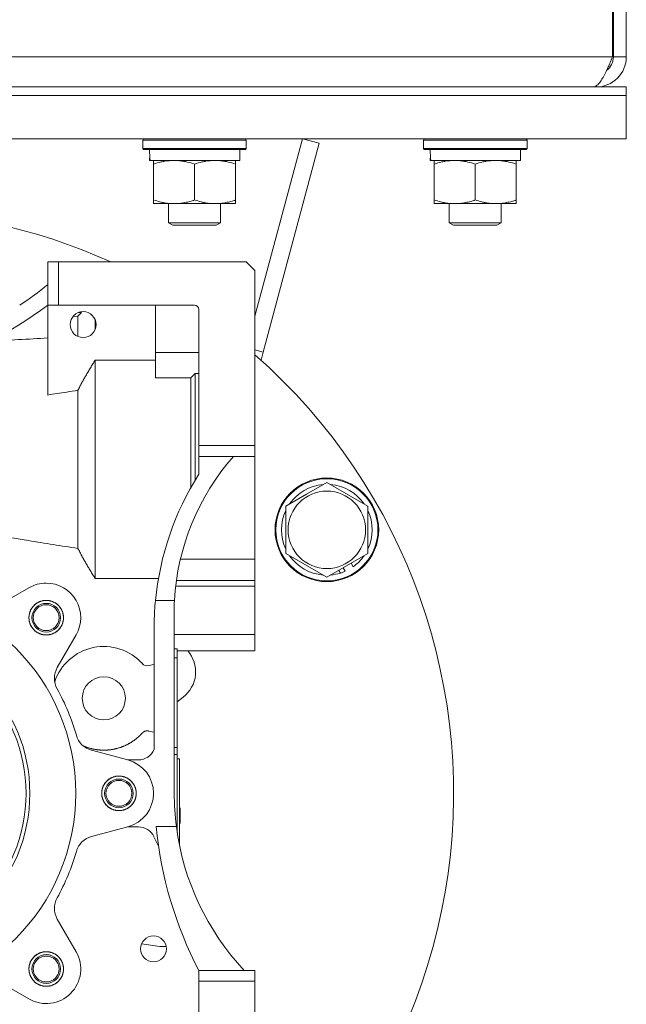
# Model space of a CAD drawing. Units: millimetres. Extents: x 0 to 21937, y -7 to 14850.
# Drawn here: x 10482 to 10623, y 8870 to 9098 of the extents above; entities that cross this region are included whole.
import ezdxf

# ---------------------------------------------------------------- set-up
doc = ezdxf.new("R2010")
doc.units = ezdxf.units.MM
doc.linetypes.add('K5LT_THIN', pattern=[0])
doc.layers.add('R', color=1, linetype='Continuous', true_color=0xff0000)
doc.layers.add('WELDING', color=7, linetype='Continuous', true_color=0xffffff)

msp = doc.modelspace()

# ---------------------------------------------------------------- linework, layer by layer
at = {"layer": 'R', "color": 7, "linetype": 'K5LT_THIN', "lineweight": 18}
for p, q in [((10619.37, 9107.29), (10619.37, 9089.29)), ((10619.55, 9089.29), (10619.55, 9107.29)), ((10622.55, 9089.29), (10622.55, 9107.29)), ((10452.55, 9089.29), (10619.37, 9089.29)), ((10622.55, 9089.29), (10619.55, 9089.29)), ((10332.05, 9082.29), (10622.55, 9082.29)), ((10615.55, 9082.29), (10615.55, 9082.54)), ((10622.55, 9080.29), (10622.55, 9082.29)), ((10332.05, 9080.29), (10622.55, 9080.29)), ((10332.05, 9080.29), (10622.55, 9080.29)), ((10622.55, 9070.29), (10622.55, 9080.29)), ((10334.53, 9070.29), (10622.55, 9070.29)), ((10510.55, 9069.99), (10510.72, 9070.29)), ((10510.55, 9068.09), (10510.55, 9069.99)), ((10510.55, 9069.99), (10534.55, 9069.99)), ((10534.55, 9069.99), (10534.38, 9070.29)), ((10534.55, 9068.09), (10534.55, 9069.99)), ((10536.55, 9029.24), (10547.55, 9070.29)), ((10538.47, 9020.94), (10551.41, 9069.25)), ((10551.41, 9069.25), (10547.55, 9070.29)), ((10575.55, 9069.99), (10575.72, 9070.29)), ((10575.55, 9068.09), (10575.55, 9069.99)), ((10575.55, 9069.99), (10599.55, 9069.99)), ((10599.55, 9069.99), (10599.38, 9070.29)), ((10599.55, 9068.09), (10599.55, 9069.99)), ((10510.55, 9068.09), (10510.72, 9067.79)), ((10510.55, 9068.09), (10534.55, 9068.09)), ((10510.72, 9067.79), (10534.38, 9067.79)), ((10512.18, 9066.41), (10512.11, 9065.29)), ((10533.05, 9065.29), (10533.05, 9067.79)), ((10534.55, 9068.09), (10534.38, 9067.79)), ((10575.55, 9068.09), (10575.72, 9067.79)), ((10575.55, 9068.09), (10599.55, 9068.09)), ((10575.72, 9067.79), (10599.38, 9067.79)), ((10577.18, 9066.41), (10577.11, 9065.29)), ((10598.05, 9065.29), (10598.05, 9067.79)), ((10599.55, 9068.09), (10599.38, 9067.79)), ((10512.28, 9065.29), (10512.11, 9065.29)), ((10512.28, 9065.29), (10533.05, 9065.29)), ((10513.05, 9064.44), (10513.05, 9065.29)), ((10513.05, 9056.14), (10513.05, 9064.44)), ((10522.55, 9056.14), (10522.55, 9064.44)), ((10532.05, 9065.29), (10532.05, 9064.44)), ((10532.05, 9056.14), (10532.05, 9064.44)), ((10577.28, 9065.29), (10577.11, 9065.29)), ((10577.28, 9065.29), (10598.05, 9065.29)), ((10578.05, 9064.44), (10578.05, 9065.29)), ((10578.05, 9056.14), (10578.05, 9064.44)), ((10587.55, 9056.14), (10587.55, 9064.44)), ((10597.05, 9065.29), (10597.05, 9064.44)), ((10597.05, 9056.14), (10597.05, 9064.44)), ((10513.05, 9055.29), (10513.05, 9056.14)), ((10517.8, 9055.29), (10513.05, 9055.29)), ((10516.55, 9055.29), (10516.55, 9050.86)), ((10527.3, 9055.29), (10517.8, 9055.29)), ((10532.05, 9055.29), (10527.3, 9055.29)), ((10528.55, 9055.29), (10528.55, 9050.86)), ((10532.05, 9056.14), (10532.05, 9055.29)), ((10578.05, 9055.29), (10578.05, 9056.14)), ((10582.8, 9055.29), (10578.05, 9055.29)), ((10581.55, 9055.29), (10581.55, 9050.86)), ((10592.3, 9055.29), (10582.8, 9055.29)), ((10597.05, 9055.29), (10592.3, 9055.29)), ((10593.55, 9055.29), (10593.55, 9050.86)), ((10597.05, 9056.14), (10597.05, 9055.29)), ((10528.55, 9050.86), (10516.55, 9050.86)), ((10516.55, 9050.86), (10517.55, 9050.29)), ((10527.55, 9050.29), (10517.55, 9050.29)), ((10528.55, 9050.86), (10527.55, 9050.29)), ((10593.55, 9050.86), (10581.55, 9050.86)), ((10581.55, 9050.86), (10582.55, 9050.29)), ((10592.55, 9050.29), (10582.55, 9050.29)), ((10593.55, 9050.86), (10592.55, 9050.29)), ((10488.55, 9041.79), (10488.55, 9036.57)), ((10491.05, 9041.79), (10488.55, 9041.79)), ((10491.05, 9041.79), (10534.55, 9041.79)), ((10491.05, 9031.79), (10491.05, 9041.79)), ((10534.55, 9041.79), (10536.55, 9039.79)), ((10536.55, 8999.29), (10536.55, 9039.79)), ((10488.55, 9036.57), (10488.55, 9031.76)), ((10488.55, 9010.99), (10488.55, 9031.76)), ((10488.59, 9031.79), (10491.05, 9031.79)), ((10522.55, 9031.79), (10491.05, 9031.79)), ((10496.34, 9030.09), (10495.55, 9029.28)), ((10496.34, 9030.09), (10495.68, 9030.09)), ((10495.93, 9030.17), (10495.85, 9030.09)), ((10513.55, 9031.79), (10513.55, 9020.8)), ((10523.55, 8999.29), (10523.55, 9030.79)), ((10495.55, 9029.28), (10495.55, 9024.54)), ((10499.55, 9028.39), (10499.55, 9026.18)), ((10523.55, 9020.8), (10513.55, 9020.8)), ((10513.55, 9020.8), (10513.55, 9015)), ((10538.47, 9020.94), (10536.55, 9021.45)), ((10537.96, 9019.04), (10538.47, 9020.94)), ((10499.55, 9019.07), (10499.55, 8968.51)), ((10513.55, 9019.07), (10499.55, 9019.07)), ((10513.55, 9015), (10521.72, 9015)), ((10521.72, 9015), (10521.72, 8989.61)), ((10522.72, 9015.98), (10522.72, 8993.79)), ((10523.55, 9015.98), (10522.72, 9015.98)), ((10495.55, 9012.09), (10495.55, 8975.48)), ((10523.55, 8996.79), (10523.55, 8999.29)), ((10523.55, 8999.29), (10536.55, 8999.29)), ((10536.55, 8996.79), (10536.55, 8999.29)), ((10523.55, 8996.79), (10531.55, 8996.79)), ((10523.55, 8992.67), (10523.55, 8996.79)), ((10531.55, 8996.79), (10536.55, 8996.79)), ((10536.55, 8973.02), (10536.55, 8996.79)), ((10522.72, 8993.79), (10522.72, 8991.33)), ((10548.45, 8988.01), (10553.2, 8990.76)), ((10553.2, 8990.76), (10562.7, 8985.27)), ((10543.7, 8985.27), (10548.45, 8988.01)), ((10543.7, 8974.3), (10543.7, 8985.27)), ((10562.7, 8985.27), (10562.7, 8974.3)), ((10536.55, 8973.02), (10519.29, 8973.02)), ((10536.55, 8970.55), (10536.55, 8973.02)), ((10553.2, 8968.82), (10543.7, 8974.3)), ((10562.7, 8974.3), (10553.2, 8968.82)), ((10536.55, 8968.05), (10536.55, 8970.55)), ((10557.44, 8970.18), (10556.97, 8970.99)), ((10559.31, 8971.24), (10558.83, 8972.07)), ((10499.55, 8968.51), (10514.19, 8968.51)), ((10555.96, 8970.41), (10556.34, 8969.77)), ((10476.66, 8962.02), (10484.21, 8966.37)), ((10518.2, 8966.78), (10536.55, 8966.78)), ((10518.36, 8968.05), (10536.55, 8968.05)), ((10536.55, 8966.78), (10536.55, 8968.05)), ((10536.55, 8955.53), (10536.55, 8966.78)), ((10513.5, 8963.44), (10517.91, 8963.44)), ((10513.21, 8928.92), (10513.21, 8958.64)), ((10517.85, 8958.64), (10517.85, 8918.79)), ((10495.14, 8955.45), (10490.78, 8947.9)), ((10536.55, 8955.53), (10517.85, 8955.53)), ((10536.55, 8951.79), (10536.55, 8955.53)), ((10518.55, 8952.22), (10517.85, 8952.22)), ((10518.55, 8950.18), (10517.85, 8950.18)), ((10518.55, 8952.22), (10518.55, 8950.18)), ((10536.55, 8951.79), (10518.55, 8951.79)), ((10518.55, 8950.18), (10518.55, 8929.4)), ((10513.21, 8948.62), (10511.88, 8948.35)), ((10519.94, 8941.08), (10518.55, 8940.01)), ((10511.88, 8933.22), (10513.21, 8932.96)), ((10498.7, 8928.77), (10507.12, 8926.51)), ((10517.85, 8929.4), (10518.55, 8929.4)), ((10518.55, 8927.79), (10517.85, 8927.79)), ((10518.55, 8929.4), (10518.55, 8927.79)), ((10518.55, 8909.65), (10518.55, 8927.79)), ((10507.04, 8926.54), (10509.55, 8926.54)), ((10518.55, 8926.79), (10519.05, 8926.79)), ((10519.05, 8924.29), (10519.05, 8926.79)), ((10519.05, 8926.79), (10519.05, 8924.29)), ((10519.05, 8924.29), (10519.05, 8906.85)), ((10519.25, 8915.46), (10519.25, 8914.98)), ((10519.25, 8915.46), (10519.25, 8914.98)), ((10519.25, 8915.46), (10519.25, 8914.98)), ((10519.25, 8915.39), (10519.25, 8911.85)), ((10519.25, 8915.31), (10519.25, 8915.39)), ((10519.25, 8915.39), (10519.25, 8914.55)), ((10519.25, 8915.39), (10519.25, 8913.36)), ((10519.25, 8915.39), (10519.25, 8913.27)), ((10519.25, 8915.39), (10519.25, 8913.36)), ((10519.25, 8915.39), (10519.25, 8913.36)), ((10519.25, 8915.39), (10519.25, 8913.36)), ((10519.25, 8915.39), (10519.25, 8913.36)), ((10519.25, 8914.98), (10519.25, 8913.88)), ((10519.25, 8914.98), (10519.25, 8913.88)), ((10519.25, 8914.98), (10519.25, 8913.88)), ((10519.25, 8914.55), (10519.25, 8913.36)), ((10519.25, 8914.5), (10519.25, 8911.85)), ((10519.25, 8914.5), (10519.25, 8911.85)), ((10519.25, 8913.88), (10519.25, 8913.36)), ((10519.25, 8913.88), (10519.25, 8913.36)), ((10519.25, 8913.88), (10519.25, 8913.36)), ((10519.25, 8913.36), (10519.05, 8913.36)), ((10519.05, 8912.26), (10519.25, 8912.26)), ((10519.25, 8911.85), (10519.05, 8911.85)), ((10519.25, 8913.36), (10519.25, 8912.26)), ((10519.25, 8912.26), (10519.25, 8911.85)), ((10519.25, 8912.26), (10519.25, 8911.85)), ((10519.25, 8912.26), (10519.25, 8911.78)), ((10519.25, 8912.26), (10519.25, 8911.78)), ((10519.25, 8912.26), (10519.25, 8911.78)), ((10519.25, 8912.26), (10519.25, 8911.85)), ((10519.25, 8912.26), (10519.25, 8911.85)), ((10519.25, 8912.26), (10519.25, 8911.85)), ((10519.25, 8912.26), (10519.25, 8911.85)), ((10519.25, 8912.26), (10519.25, 8911.85)), ((10507.12, 8911.06), (10498.7, 8908.81)), ((10507.04, 8911.04), (10509.55, 8911.04)), ((10518.34, 8911.14), (10513.64, 8911.14)), ((10514.21, 8906.56), (10513.16, 8908.76)), ((10490.78, 8889.67), (10495.14, 8882.13)), ((10510.27, 8883.92), (10514.49, 8883.36)), ((10523.55, 8877.79), (10534.05, 8877.79)), ((10523.55, 8877.79), (10523.55, 8875.29)), ((10534.05, 8877.79), (10536.55, 8877.79)), ((10536.55, 8875.29), (10536.55, 8877.79)), ((10484.21, 8871.2), (10476.66, 8875.56)), ((10523.55, 8875.29), (10523.55, 8843.79)), ((10523.55, 8875.29), (10536.55, 8875.29)), ((10536.55, 8834.79), (10536.55, 8875.29))]:
    msp.add_line(p, q, dxfattribs=at)
for centre, radius in [((10553.2, 8979.79), 12), ((10553.2, 8979.79), 11.83), ((10553.2, 8979.79), 8.97), ((10488.21, 8959.45), 3), ((10505.05, 8918.79), 3), ((10488.21, 8878.13), 3)]:
    msp.add_circle(centre, radius, dxfattribs=at)
for centre, radius, start, end in [((10615.55, 9089.29), 7, 270, 0), ((10615.55, 9089.29), 4, 307.6144, 0), ((10447.55, 8918.79), 135, 65.6594, 114.3406), ((10447.55, 9085.45), 63.8, 302.7472, 309.9885), ((10437.55, 9099.41), 84.72, 284.8519, 307.0121), ((10437.55, 9099.41), 84.72, 307.0121, 307.0454), ((10496.76, 9027.29), 3, 0, 180), ((10522.55, 9030.79), 1, 0, 90), ((10496.76, 9027.29), 3, 180, 0), ((17436.28, -113162.06), 122383.62, 93.2544351, 93.2607808), ((10447.55, 8918.79), 135, 291.7385, 48.7566), ((10572.98, 8960.37), 55.16, 138.6889, 176.8136), ((10579.86, 8956.97), 66.67, 147.6286, 174.4329), ((10553.2, 8979.79), 10.5, 94.7912, 145.2088), ((10553.2, 8979.79), 10.5, 34.7912, 85.2088), ((10553.2, 8979.79), 10.5, 154.7912, 205.2088), ((10553.2, 8979.79), 10.5, 334.7912, 25.2088), ((10553.2, 8979.79), 10.5, 214.7912, 265.2088), ((10553.2, 8979.79), 10.5, 305.5324, 325.2088), ((10553.2, 8979.79), 10.5, 274.7912, 287.3589), ((10553.2, 8979.79), 10.5, 287.3589, 293.8105), ((10447.55, 8918.79), 47.5, 270, 90), ((10488.21, 8959.45), 8, 90, 120), ((10488.21, 8959.45), 8, 330, 90), ((10488.21, 8959.45), 4, 112.549, 179.926), ((10488.21, 8959.45), 3.32, 0, 180), ((10488.21, 8959.45), 4, 67.5501, 112.4511), ((10488.21, 8959.45), 4, 45.0958, 67.4999), ((10488.21, 8959.45), 4, 22.5501, 44.9389), ((10579.86, 8956.97), 66.67, 174.4329, 178.5686), ((10572.98, 8960.37), 55.16, 176.8136, 181.8038), ((10488.21, 8959.45), 4, 180.0315, 247.4538), ((10488.21, 8959.45), 3.32, 180, 0), ((10488.21, 8959.45), 4, 337.4999, 359.9249), ((10488.21, 8959.45), 4, 0, 22.45), ((10488.21, 8959.45), 4, 315.0594, 337.4511), ((10447.55, 8918.79), 36.87, 270, 90), ((10447.55, 8918.79), 36, 270, 90), ((10488.21, 8959.45), 4, 247.4999, 292.4526), ((10488.21, 8959.45), 4, 292.4999, 315), ((10501.55, 8940.79), 12, 42.0028, 161.4428), ((10515.45, 8946.91), 7.36, 307.5, 41.4572), ((10495.11, 8945.4), 5, 150, 209.2297), ((10511.58, 8949.82), 1.5, 222.0028, 281.3697), ((10501.55, 8940.79), 5, 0, 180), ((10447.55, 8918.79), 49.5, 15.7703, 29.2297), ((10501.55, 8940.79), 5, 180, 0), ((10500, 8933.6), 5, 195.7703, 255), ((10509.55, 8930.54), 4, 270, 336.2057), ((10505.05, 8918.79), 8, 285, 75), ((10505.05, 8918.79), 4, 67.5425, 157.455), ((10505.05, 8918.79), 3.32, 0, 180), ((10505.05, 8918.79), 4, 45.0507, 67.4999), ((10505.05, 8918.79), 4, 22.5328, 44.9998), ((10505.05, 8918.79), 4, 157.4553, 179.9198), ((10505.05, 8918.79), 4, 180, 202.5472), ((10505.05, 8918.79), 3.32, 180, 0), ((10505.05, 8918.79), 4, 0.0685, 22.4672), ((10505.05, 8918.79), 4, 337.5328, 359.9313), ((10577.83, 8918.79), 59.98, 179.999, 187.3288), ((10505.05, 8918.79), 4, 202.5473, 270), ((10505.05, 8918.79), 4, 270, 337.4672), ((10509.55, 8907.04), 4, 25.5389, 90), ((10605.15, 8920.17), 91.95, 185.6391, 207.4474), ((10577.83, 8918.79), 59.98, 187.3288, 223.1212), ((10500, 8903.98), 5, 105, 164.2297), ((10447.55, 8918.79), 49.5, 330.7703, 344.2297), ((10495.11, 8892.17), 5, 150.7703, 210), ((10513.05, 8882.79), 3, 0, 180), ((10488.21, 8878.13), 8, 240, 30), ((10488.21, 8878.13), 4, 90.0304, 179.9261), ((10488.21, 8878.13), 4, 67.5871, 90), ((10488.21, 8878.13), 4, 45.0594, 67.4526), ((10513.05, 8882.79), 3, 180, 0), ((10515.45, 8890.66), 7.36, 262.5, 274.263), ((10488.21, 8878.13), 3.32, 0, 180), ((10488.21, 8878.13), 4, 22.549, 44.9998), ((10488.21, 8878.13), 4, 0, 22.4511), ((10488.21, 8878.13), 4, 180, 202.4526), ((10488.21, 8878.13), 3.32, 180, 0), ((10488.21, 8878.13), 4, 337.5501, 359.9249), ((10488.21, 8878.13), 4, 202.4999, 225), ((10488.21, 8878.13), 4, 225.0594, 270), ((10488.21, 8878.13), 4, 292.5501, 314.9389), ((10488.21, 8878.13), 4, 315.0958, 337.45), ((10488.21, 8878.13), 4, 270.0041, 292.45)]:
    msp.add_arc(centre, radius, start, end, dxfattribs=at)
for centre in [(10522.55, 9069.96), (10587.55, 9069.96)]:
    msp.add_ellipse(centre, major_axis=(0, 22.52), ratio=0.466308, start_param=1.667355, end_param=1.779747, dxfattribs=at)
at = {"layer": 'WELDING', "color": 7, "linetype": 'K5LT_THIN', "lineweight": 18}
msp.add_line((10494.45, 9029.2), (10495.55, 9029.28), dxfattribs=at)
for points, degree in [([(10619.37, 9089.29), (10619.26, 9089.03), (10619.04, 9088.5), (10618.71, 9087.73), (10618.38, 9086.97), (10618.05, 9086.24), (10617.72, 9085.56), (10617.4, 9084.91), (10617.07, 9084.33), (10616.74, 9083.8), (10616.41, 9083.35), (10616.08, 9082.97), (10615.75, 9082.67), (10615.43, 9082.45), (10615.1, 9082.32), (10614.88, 9082.29), (10614.77, 9082.29)], 3), ([(10522.72, 9015.98), (10522.39, 9015.66), (10522.06, 9015.33), (10521.72, 9015)], 3), ([(10484.21, 8959.45), (10484.21, 8960.24), (10484.82, 8961.71), (10485.94, 8962.84), (10487.41, 8963.45), (10489, 8963.45), (10490.47, 8962.84), (10491.6, 8961.71), (10492.21, 8960.24), (10492.21, 8959.45)], 2), ([(10492.21, 8959.45), (10492.21, 8958.65), (10491.6, 8957.18), (10490.47, 8956.06), (10489, 8955.45), (10487.41, 8955.45), (10485.94, 8956.06), (10484.82, 8957.18), (10484.21, 8958.65), (10484.21, 8959.45)], 2), ([(10496.77, 8929.78), (10497.63, 8929.41), (10499.45, 8928.94), (10501.31, 8928.75), (10503.18, 8928.86), (10505.02, 8929.26), (10506.76, 8929.94), (10508.38, 8930.88), (10509.84, 8932.06), (10510.47, 8932.76)], 2), ([(10510.47, 8932.76), (10510.6, 8932.9), (10510.92, 8933.12), (10511.3, 8933.24), (10511.69, 8933.26), (10511.88, 8933.22)], 2), ([(10501.05, 8918.79), (10501.05, 8919.58), (10501.66, 8921.05), (10502.78, 8922.18), (10504.25, 8922.79), (10505.85, 8922.79), (10507.32, 8922.18), (10508.44, 8921.05), (10509.05, 8919.58), (10509.05, 8918.79)], 2), ([(10509.05, 8918.79), (10509.05, 8917.99), (10508.44, 8916.52), (10507.32, 8915.4), (10505.85, 8914.79), (10504.25, 8914.79), (10502.78, 8915.4), (10501.66, 8916.52), (10501.05, 8917.99), (10501.05, 8918.79)], 2), ([(10484.21, 8878.13), (10484.21, 8878.92), (10484.82, 8880.39), (10485.94, 8881.52), (10487.41, 8882.13), (10489, 8882.13), (10490.47, 8881.52), (10491.6, 8880.39), (10492.21, 8878.92), (10492.21, 8878.13)], 2), ([(10492.21, 8878.13), (10492.21, 8877.33), (10491.6, 8875.86), (10490.47, 8874.74), (10489, 8874.13), (10487.41, 8874.13), (10485.94, 8874.74), (10484.82, 8875.86), (10484.21, 8877.33), (10484.21, 8878.13)], 2)]:
    msp.add_open_spline(points, degree=degree, dxfattribs=at)
for points, knots in [([(10522.55, 9064.44), (10521.99, 9064.63), (10521.17, 9064.86), (10520.18, 9065.07), (10519.58, 9065.16), (10519.06, 9065.23), (10518.47, 9065.27), (10517.85, 9065.29), (10517.24, 9065.28), (10516.79, 9065.25), (10516.28, 9065.2), (10515.65, 9065.11), (10514.51, 9064.89), (10513.63, 9064.63), (10513.05, 9064.44)], [0, 0, 0, 0, 2.72415, 3.912285, 4.716446, 5.530362, 6.353984, 7.500189, 8.40607, 9.211142, 9.605533, 10.761675, 12.184093, 15, 15, 15, 15]), ([(10532.05, 9064.44), (10531.49, 9064.63), (10530.67, 9064.86), (10529.68, 9065.07), (10529.08, 9065.16), (10528.56, 9065.23), (10527.97, 9065.27), (10527.35, 9065.29), (10526.74, 9065.28), (10526.29, 9065.25), (10525.78, 9065.2), (10525.15, 9065.11), (10524.01, 9064.89), (10523.13, 9064.63), (10522.55, 9064.44)], [0, 0, 0, 0, 2.72415, 3.912285, 4.716446, 5.530362, 6.353984, 7.500189, 8.40607, 9.211142, 9.605533, 10.761675, 12.184093, 15, 15, 15, 15]), ([(10587.55, 9064.44), (10586.99, 9064.63), (10586.17, 9064.86), (10585.18, 9065.07), (10584.58, 9065.16), (10584.06, 9065.23), (10583.47, 9065.27), (10582.85, 9065.29), (10582.24, 9065.28), (10581.79, 9065.25), (10581.28, 9065.2), (10580.65, 9065.11), (10579.51, 9064.89), (10578.63, 9064.63), (10578.05, 9064.44)], [0, 0, 0, 0, 2.72415, 3.912285, 4.716446, 5.530362, 6.353984, 7.500189, 8.40607, 9.211142, 9.605533, 10.761675, 12.184093, 15, 15, 15, 15]), ([(10597.05, 9064.44), (10596.49, 9064.63), (10595.67, 9064.86), (10594.68, 9065.07), (10594.08, 9065.16), (10593.56, 9065.23), (10592.97, 9065.27), (10592.35, 9065.29), (10591.74, 9065.28), (10591.29, 9065.25), (10590.78, 9065.2), (10590.15, 9065.11), (10589.01, 9064.89), (10588.13, 9064.63), (10587.55, 9064.44)], [0, 0, 0, 0, 2.72415, 3.912285, 4.716446, 5.530362, 6.353984, 7.500189, 8.40607, 9.211142, 9.605533, 10.761675, 12.184093, 15, 15, 15, 15]), ([(10513.05, 9056.14), (10513.55, 9055.97), (10514.3, 9055.75), (10515.27, 9055.53), (10515.94, 9055.42), (10516.56, 9055.34), (10517.18, 9055.3), (10517.6, 9055.29), (10517.8, 9055.29)], [0, 0, 0, 0, 2.905563, 4.375924, 5.511195, 6.679161, 7.850161, 9, 9, 9, 9]), ([(10517.8, 9055.29), (10518.01, 9055.29), (10518.45, 9055.3), (10519.09, 9055.35), (10519.72, 9055.43), (10520.52, 9055.57), (10521.46, 9055.79), (10522.2, 9056.02), (10522.55, 9056.14)], [0, 0, 0, 0, 1.192024, 2.404251, 3.60809, 4.765234, 6.955738, 9, 9, 9, 9]), ([(10522.55, 9056.14), (10523.05, 9055.97), (10523.8, 9055.75), (10524.77, 9055.53), (10525.44, 9055.42), (10526.06, 9055.34), (10526.68, 9055.3), (10527.1, 9055.29), (10527.3, 9055.29)], [0, 0, 0, 0, 2.905563, 4.375924, 5.511195, 6.679161, 7.850161, 9, 9, 9, 9]), ([(10527.3, 9055.29), (10527.51, 9055.29), (10527.95, 9055.3), (10528.59, 9055.35), (10529.22, 9055.43), (10530.02, 9055.57), (10530.96, 9055.79), (10531.7, 9056.02), (10532.05, 9056.14)], [0, 0, 0, 0, 1.192024, 2.404251, 3.60809, 4.765234, 6.955738, 9, 9, 9, 9]), ([(10578.05, 9056.14), (10578.55, 9055.97), (10579.3, 9055.75), (10580.27, 9055.53), (10580.94, 9055.42), (10581.56, 9055.34), (10582.18, 9055.3), (10582.6, 9055.29), (10582.8, 9055.29)], [0, 0, 0, 0, 2.905563, 4.375924, 5.511195, 6.679161, 7.850161, 9, 9, 9, 9]), ([(10582.8, 9055.29), (10583.01, 9055.29), (10583.45, 9055.3), (10584.09, 9055.35), (10584.72, 9055.43), (10585.52, 9055.57), (10586.46, 9055.79), (10587.2, 9056.02), (10587.55, 9056.14)], [0, 0, 0, 0, 1.192024, 2.404251, 3.60809, 4.765234, 6.955738, 9, 9, 9, 9]), ([(10587.55, 9056.14), (10588.05, 9055.97), (10588.8, 9055.75), (10589.77, 9055.53), (10590.44, 9055.42), (10591.06, 9055.34), (10591.68, 9055.3), (10592.1, 9055.29), (10592.3, 9055.29)], [0, 0, 0, 0, 2.905563, 4.375924, 5.511195, 6.679161, 7.850161, 9, 9, 9, 9]), ([(10592.3, 9055.29), (10592.51, 9055.29), (10592.95, 9055.3), (10593.59, 9055.35), (10594.22, 9055.43), (10595.02, 9055.57), (10595.96, 9055.79), (10596.7, 9056.02), (10597.05, 9056.14)], [0, 0, 0, 0, 1.192024, 2.404251, 3.60809, 4.765234, 6.955738, 9, 9, 9, 9]), ([(10499.55, 9019.07), (10499.46, 9018.92), (10499.27, 9018.62), (10498.99, 9018.18), (10498.72, 9017.73), (10498.44, 9017.28), (10498.17, 9016.83), (10497.82, 9016.22), (10497.39, 9015.49), (10496.98, 9014.77), (10496.68, 9014.22), (10496.45, 9013.8), (10496.22, 9013.37), (10495.99, 9012.95), (10495.77, 9012.52), (10495.62, 9012.23), (10495.55, 9012.09)], [0, 0, 0, 0, 0.130709, 0.261418, 0.392127, 0.522836, 0.653545, 0.784254, 1.045672, 1.284254, 1.403545, 1.522836, 1.642127, 1.761418, 1.880709, 2, 2, 2, 2]), ([(10488.55, 9010.99), (10489.28, 9011.11), (10490.75, 9011.34), (10493.08, 9011.71), (10494.68, 9011.96), (10495.55, 9012.09)], [0, 0, 0, 0, 0.942966, 1.885932, 3, 3, 3, 3]), ([(10495.55, 8975.48), (10493.64, 8975.78), (10489.82, 8976.37), (10482.18, 8977.62), (10474.53, 8978.94), (10466.87, 8980.4), (10461.88, 8981.42), (10457.69, 8982.33), (10454.29, 8983.12), (10450.91, 8983.96), (10448.67, 8984.56), (10447.55, 8984.88)], [0, 0, 0, 0, 2.72632, 5.452639, 10.905278, 13.676755, 16.448231, 18.086173, 19.724115, 21.362058, 23, 23, 23, 23]), ([(10499.55, 8968.51), (10499.46, 8968.66), (10499.27, 8968.95), (10499, 8969.39), (10498.72, 8969.84), (10498.45, 8970.29), (10498.18, 8970.73), (10497.83, 8971.33), (10497.4, 8972.07), (10496.99, 8972.78), (10496.68, 8973.35), (10496.45, 8973.77), (10496.22, 8974.19), (10496, 8974.62), (10495.77, 8975.05), (10495.62, 8975.34), (10495.55, 8975.48)], [0, 0, 0, 0, 0.129943, 0.259886, 0.389828, 0.519771, 0.649714, 0.779657, 1.039542, 1.279657, 1.399714, 1.519771, 1.639828, 1.759886, 1.879943, 2, 2, 2, 2])]:
    msp.add_open_spline(points, degree=3, knots=knots, dxfattribs=at)

doc.saveas('drawing.dxf')
